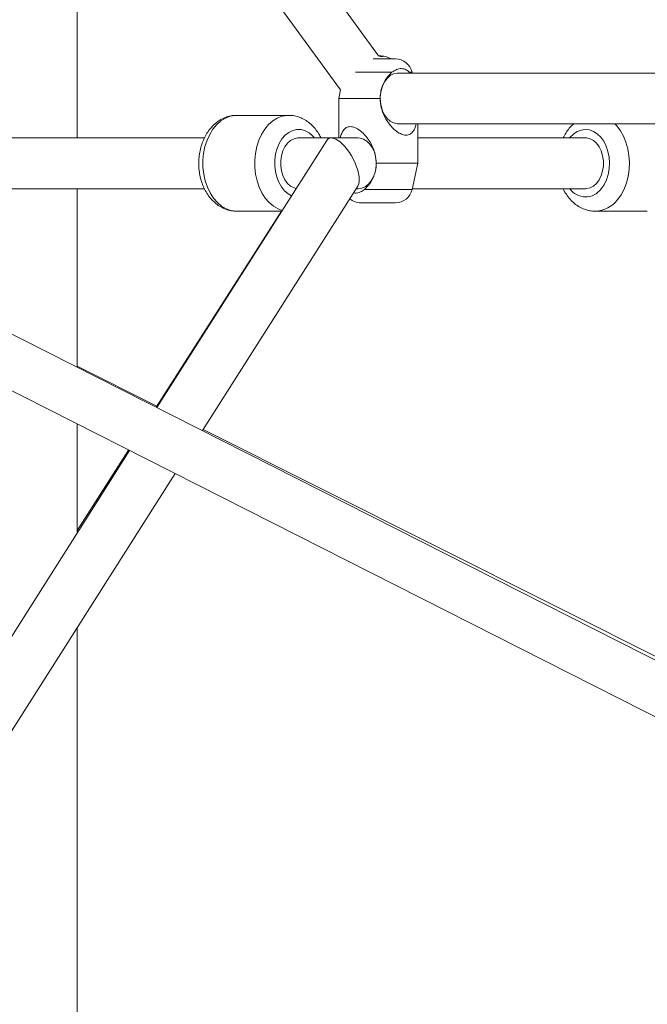
# Model space of a CAD drawing. Units: millimetres. Extents: x 12 to 282, y 7 to 203.
# Drawn here: x 100 to 102, y 72 to 74 of the extents above; entities that cross this region are included whole.
import ezdxf

# ---------------------------------------------------------------- set-up
doc = ezdxf.new("R2010")
doc.units = ezdxf.units.MM
doc.layers.add('FORMAT', color=7, linetype='Continuous')
doc.styles.add('SLDTEXTSTYLE0', font='TXT', dxfattribs={"width": 0.75})
doc.dimstyles.new('SLDDIMSTYLE0', dxfattribs={"dimtxt": 3.5, "dimasz": 3.302, "dimexe": 0, "dimexo": 0.0625, "dimgap": 0.875, "dimtad": 2, "dimdec": 0, "dimlfac": 200, "dimrnd": 1e-09, "dimzin": 12, "dimdsep": 46, "dimtxsty": 'SLDTEXTSTYLE0', "dimblk1": 'CLOSED', "dimblk2": 'CLOSED', "dimsah": 1, "dimcen": 0.09, "dimadec": 0, "dimazin": 3, "dimtfac": 1, "dimtdec": 0, "dimtmove": 0, "dimatfit": 0, "dimldrblk": 'CLOSED', "dimfxl": 0, "dimfrac": 2, "dimtolj": 1, "dimtzin": 12, "dimarcsym": 0})

# ---------------------------------------------------------------- blocks, each defined once
blk = doc.blocks.new('_CLOSED')
at = {"color": 0, "linetype": 'ByBlock', "lineweight": -2}
for p, q in [((-1, 0.166667), (0, 0)), ((-1, 0.166667), (-1, -0.166667)), ((0, 0), (-1, -0.166667)), ((0, 0), (-1, 0))]:
    blk.add_line(p, q, dxfattribs=at)
blk = doc.blocks.new('*D5')
at = {"layer": 'FORMAT'}
for p, q in [((139.9707, 69.0414), (139.9707, 81.6157)), ((88.6693, 69.0414), (140.9707, 69.0414)), ((139.9707, 69.0414), (139.9707, 65.3059)), ((129.4707, 65.3059), (140.9707, 65.3059)), ((139.9707, 65.3059), (139.9707, 58.9559))]:
    blk.add_line(p, q, dxfattribs=at)
at = {"layer": 'FORMAT', "xscale": 3.302, "yscale": 3.302}
for p, rotation in [((139.9707, 69.0414, -0.004), 270.0000000000004), ((139.9707, 65.3059, -0.004), 90.0000000000004)]:
    blk.add_blockref('_CLOSED', p, dxfattribs=dict(at, rotation=rotation))
at = {"layer": 'FORMAT', "insert": (135.459, 71.2713, -0.004), "char_height": 3.5, "attachment_point": 1, "rotation": 90, "style": 'SLDTEXTSTYLE0'}
blk.add_mtext('1066', dxfattribs=at)

msp = doc.modelspace()

# ---------------------------------------------------------------- linework, layer by layer
at = {"color": 7, "linetype": 'Continuous', "lineweight": 15}
for p, q in [((101.0387, 73.8966), (100.2351, 74.9984)), ((100.1993, 74.8948), (100.9714, 73.8361)), ((100.5043, 73.7509), (100.5043, 74.4766)), ((101.0385, 73.8966), (101.0383, 73.8966)), ((101.0387, 73.8966), (101.0409, 73.8966)), ((101.0429, 73.8966), (101.0428, 73.8952)), ((101.0429, 73.8966), (101.0436, 73.8966)), ((101.0293, 73.8909), (101.0689, 73.8909)), ((101.0344, 73.8909), (101.0446, 73.8909)), ((101.0614, 73.8909), (101.0689, 73.8909)), ((102.0432, 73.8659), (101.0735, 73.8659)), ((101.0931, 73.8672), (101.0938, 73.8659)), ((101.0985, 73.8659), (101.0983, 73.8672)), ((100.9714, 73.8361), (100.9682, 73.8209)), ((100.9682, 73.8209), (100.9682, 73.7509)), ((100.9682, 73.8209), (101.0417, 73.8209)), ((100.8793, 73.7909), (100.7873, 73.7909)), ((100.8793, 73.7909), (100.7873, 73.7909)), ((100.8793, 73.7909), (100.7873, 73.7909)), ((100.8793, 73.7909), (100.7873, 73.7909)), ((101.0735, 73.7759), (102.0456, 73.7759)), ((101.1082, 73.7059), (101.1082, 73.7759)), ((100.9366, 73.7509), (100.9328, 73.7578)), ((100.9366, 73.7509), (100.9328, 73.7578)), ((100.9366, 73.7509), (100.9328, 73.7578)), ((100.9366, 73.7509), (100.9328, 73.7578)), ((100.73, 73.7509), (100.1993, 73.7509)), ((100.947, 73.7465), (100.6458, 73.2728)), ((100.9551, 73.7509), (100.8969, 73.7509)), ((101.0028, 73.7509), (100.9551, 73.7509)), ((101.4059, 73.7509), (101.1082, 73.7509)), ((101.0346, 73.7059), (101.1082, 73.7059)), ((101.0983, 73.6596), (101.1082, 73.7059)), ((100.1993, 73.6609), (100.7301, 73.6609)), ((100.5043, 73.3445), (100.5043, 73.6609)), ((100.7265, 73.232), (101.0021, 73.6653)), ((100.9993, 73.6609), (101.0028, 73.6609)), ((101.0985, 73.6609), (101.4059, 73.6609)), ((101.0074, 73.6359), (101.0599, 73.6359)), ((101.0074, 73.6359), (101.0689, 73.6359)), ((101.0599, 73.6359), (101.0689, 73.6359)), ((100.8667, 73.6209), (100.6443, 73.2736)), ((100.7873, 73.6209), (100.8672, 73.6209)), ((100.7873, 73.6209), (100.8672, 73.6209)), ((100.7873, 73.6209), (100.8672, 73.6209)), ((100.7873, 73.6209), (100.8672, 73.6209)), ((101.4236, 73.6209), (101.5155, 73.6209)), ((101.4236, 73.6209), (101.5155, 73.6209)), ((102.1772, 72.4971), (100.2396, 73.4786)), ((100.2084, 73.3935), (102.1366, 72.4168)), ((100.6454, 73.2753), (100.5043, 73.346)), ((100.5043, 73.0503), (100.5043, 73.2436)), ((102.1235, 72.5344), (100.7278, 73.234)), ((100.5973, 73.1965), (100.2241, 72.6096)), ((100.5955, 73.1974), (100.5043, 73.055)), ((100.3, 72.5613), (100.678, 73.1557)), ((100.5043, 71.3865), (100.5043, 72.8826))]:
    msp.add_line(p, q, dxfattribs=at)
at = {"color": 8, "linetype": 'Continuous', "lineweight": 15}
for p, q in [((100.998, 73.8672), (101.0626, 73.8672)), ((101.0931, 73.8672), (101.0983, 73.8672)), ((101.0138, 73.6596), (101.0983, 73.6596))]:
    msp.add_line(p, q, dxfattribs=at)
at = {"color": 7, "linetype": 'Continuous', "lineweight": 15, "flags": 128}
for points in [[(101.0735, 73.8659), (101.0719, 73.8659), (101.0656, 73.8645), (101.0595, 73.8613), (101.0541, 73.8565), (101.0494, 73.8502), (101.0457, 73.8428), (101.0432, 73.8344), (101.0419, 73.8255), (101.0419, 73.8164), (101.0432, 73.8075), (101.0457, 73.7991), (101.0494, 73.7916), (101.0541, 73.7853), (101.0595, 73.7805), (101.0656, 73.7774), (101.0719, 73.776), (101.0735, 73.7759)], [(100.8969, 73.7509), (100.8953, 73.7509), (100.889, 73.7495), (100.8829, 73.7463), (100.8775, 73.7415), (100.8728, 73.7352), (100.8691, 73.7278), (100.8666, 73.7194), (100.8653, 73.7105), (100.8653, 73.7014), (100.8666, 73.6925), (100.8691, 73.6841), (100.8728, 73.6766), (100.8775, 73.6703), (100.8829, 73.6655), (100.889, 73.6624), (100.8928, 73.6613)], [(101.0028, 73.7509), (101.006, 73.7507), (101.0124, 73.7489), (101.0183, 73.7453), (101.0236, 73.7401), (101.028, 73.7335), (101.0314, 73.7257), (101.0336, 73.7172), (101.0346, 73.7082), (101.0343, 73.6991), (101.0327, 73.6903), (101.0298, 73.6821), (101.0259, 73.6749), (101.021, 73.669), (101.0154, 73.6646), (101.0092, 73.6618), (101.0028, 73.6609), (101.0028, 73.6609)], [(101.4059, 73.7509), (101.4075, 73.7509), (101.4139, 73.7495), (101.4199, 73.7463), (101.4254, 73.7415), (101.43, 73.7352), (101.4337, 73.7278), (101.4362, 73.7194), (101.4375, 73.7105), (101.4375, 73.7014), (101.4362, 73.6925), (101.4337, 73.6841), (101.43, 73.6766), (101.4254, 73.6703), (101.4199, 73.6655), (101.4139, 73.6624), (101.4075, 73.661), (101.4059, 73.6609)]]:
    msp.add_lwpolyline(points, dxfattribs=at)
at = {"color": 8, "linetype": 'Continuous', "lineweight": 15, "flags": 128}
for points in [[(100.7873, 73.6209), (100.7858, 73.621), (100.7771, 73.6222), (100.7685, 73.6252), (100.7604, 73.6299), (100.7529, 73.6363), (100.7461, 73.6441), (100.7402, 73.6533), (100.7352, 73.6635), (100.7314, 73.6747), (100.7288, 73.6865), (100.7274, 73.6988), (100.7273, 73.7112), (100.7285, 73.7235), (100.731, 73.7354), (100.7346, 73.7467), (100.7394, 73.7571), (100.7452, 73.7665), (100.7518, 73.7745), (100.7593, 73.7811), (100.7673, 73.7861), (100.7758, 73.7893), (100.7845, 73.7908), (100.7873, 73.7909)], [(100.7873, 73.6209), (100.7858, 73.621), (100.7771, 73.6222), (100.7685, 73.6252), (100.7604, 73.6299), (100.7529, 73.6363), (100.7461, 73.6441), (100.7402, 73.6533), (100.7352, 73.6635), (100.7314, 73.6747), (100.7288, 73.6865), (100.7274, 73.6988), (100.7273, 73.7112), (100.7285, 73.7235), (100.731, 73.7354), (100.7346, 73.7467), (100.7394, 73.7571), (100.7452, 73.7665), (100.7518, 73.7745), (100.7593, 73.7811), (100.7673, 73.7861), (100.7758, 73.7893), (100.7845, 73.7908), (100.7873, 73.7909)], [(100.7873, 73.6209), (100.7858, 73.621), (100.7771, 73.6222), (100.7685, 73.6252), (100.7604, 73.6299), (100.7529, 73.6363), (100.7461, 73.6441), (100.7402, 73.6533), (100.7352, 73.6635), (100.7314, 73.6747), (100.7288, 73.6865), (100.7274, 73.6988), (100.7273, 73.7112), (100.7285, 73.7235), (100.731, 73.7354), (100.7346, 73.7467), (100.7394, 73.7571), (100.7452, 73.7665), (100.7518, 73.7745), (100.7593, 73.7811), (100.7673, 73.7861), (100.7758, 73.7893), (100.7845, 73.7908), (100.7873, 73.7909)], [(100.7873, 73.6209), (100.7858, 73.621), (100.7771, 73.6222), (100.7685, 73.6252), (100.7604, 73.6299), (100.7529, 73.6363), (100.7461, 73.6441), (100.7402, 73.6533), (100.7352, 73.6635), (100.7314, 73.6747), (100.7288, 73.6865), (100.7274, 73.6988), (100.7273, 73.7112), (100.7285, 73.7235), (100.731, 73.7354), (100.7346, 73.7467), (100.7394, 73.7571), (100.7452, 73.7665), (100.7518, 73.7745), (100.7593, 73.7811), (100.7673, 73.7861), (100.7758, 73.7893), (100.7845, 73.7908), (100.7873, 73.7909)], [(100.8681, 73.6224), (100.8605, 73.6252), (100.8524, 73.6299), (100.8448, 73.6363), (100.838, 73.6441), (100.8321, 73.6533), (100.8272, 73.6635), (100.8234, 73.6747), (100.8207, 73.6865), (100.8194, 73.6988), (100.8193, 73.7112), (100.8205, 73.7235), (100.8229, 73.7354), (100.8265, 73.7467), (100.8313, 73.7571), (100.8371, 73.7665), (100.8438, 73.7745), (100.8512, 73.7811), (100.8592, 73.7861), (100.8677, 73.7893), (100.8764, 73.7908), (100.8793, 73.7909)], [(100.8681, 73.6224), (100.8605, 73.6252), (100.8524, 73.6299), (100.8448, 73.6363), (100.838, 73.6441), (100.8321, 73.6533), (100.8272, 73.6635), (100.8234, 73.6747), (100.8207, 73.6865), (100.8194, 73.6988), (100.8193, 73.7112), (100.8205, 73.7235), (100.8229, 73.7354), (100.8265, 73.7467), (100.8313, 73.7571), (100.8371, 73.7665), (100.8438, 73.7745), (100.8512, 73.7811), (100.8592, 73.7861), (100.8677, 73.7893), (100.8764, 73.7908), (100.8793, 73.7909)], [(100.8681, 73.6224), (100.8605, 73.6252), (100.8524, 73.6299), (100.8448, 73.6363), (100.838, 73.6441), (100.8321, 73.6533), (100.8272, 73.6635), (100.8234, 73.6747), (100.8207, 73.6865), (100.8194, 73.6988), (100.8193, 73.7112), (100.8205, 73.7235), (100.8229, 73.7354), (100.8265, 73.7467), (100.8313, 73.7571), (100.8371, 73.7665), (100.8438, 73.7745), (100.8512, 73.7811), (100.8592, 73.7861), (100.8677, 73.7893), (100.8764, 73.7908), (100.8793, 73.7909)], [(100.8681, 73.6224), (100.8605, 73.6252), (100.8524, 73.6299), (100.8448, 73.6363), (100.838, 73.6441), (100.8321, 73.6533), (100.8272, 73.6635), (100.8234, 73.6747), (100.8207, 73.6865), (100.8194, 73.6988), (100.8193, 73.7112), (100.8205, 73.7235), (100.8229, 73.7354), (100.8265, 73.7467), (100.8313, 73.7571), (100.8371, 73.7665), (100.8438, 73.7745), (100.8512, 73.7811), (100.8592, 73.7861), (100.8677, 73.7893), (100.8764, 73.7908), (100.8793, 73.7909)], [(101.4627, 73.6414), (101.4689, 73.6502), (101.4742, 73.6601), (101.4784, 73.671), (101.4814, 73.6827), (101.4831, 73.6948), (101.4837, 73.7072), (101.4829, 73.7196), (101.4808, 73.7316), (101.4776, 73.7432), (101.4732, 73.7539), (101.4677, 73.7636), (101.4613, 73.7721), (101.4577, 73.7759)], [(101.4627, 73.6414), (101.4689, 73.6502), (101.4742, 73.6601), (101.4784, 73.671), (101.4814, 73.6827), (101.4831, 73.6948), (101.4837, 73.7072), (101.4829, 73.7196), (101.4808, 73.7316), (101.4776, 73.7432), (101.4732, 73.7539), (101.4677, 73.7636), (101.4613, 73.7721), (101.4577, 73.7759)], [(100.8847, 73.6485), (100.8784, 73.6519), (100.8721, 73.6573), (100.8665, 73.6642), (100.8618, 73.6723), (100.8582, 73.6814), (100.8558, 73.6913), (100.8546, 73.7016), (100.8547, 73.7121), (100.8561, 73.7224), (100.8588, 73.7321), (100.8626, 73.7411), (100.8674, 73.749), (100.8731, 73.7556), (100.8796, 73.7607), (100.8866, 73.7641), (100.8939, 73.7658), (100.9013, 73.7656), (100.9086, 73.7636), (100.9155, 73.7599), (100.9218, 73.7545), (100.925, 73.7509)], [(100.8847, 73.6485), (100.8784, 73.6519), (100.8721, 73.6573), (100.8665, 73.6642), (100.8618, 73.6723), (100.8582, 73.6814), (100.8558, 73.6913), (100.8546, 73.7016), (100.8547, 73.7121), (100.8561, 73.7224), (100.8588, 73.7321), (100.8626, 73.7411), (100.8674, 73.749), (100.8731, 73.7556), (100.8796, 73.7607), (100.8866, 73.7641), (100.8939, 73.7658), (100.9013, 73.7656), (100.9086, 73.7636), (100.9155, 73.7599), (100.9218, 73.7545), (100.925, 73.7509)], [(100.8847, 73.6485), (100.8784, 73.6519), (100.8721, 73.6573), (100.8665, 73.6642), (100.8618, 73.6723), (100.8582, 73.6814), (100.8558, 73.6913), (100.8546, 73.7016), (100.8547, 73.7121), (100.8561, 73.7224), (100.8588, 73.7321), (100.8626, 73.7411), (100.8674, 73.749), (100.8731, 73.7556), (100.8796, 73.7607), (100.8866, 73.7641), (100.8939, 73.7658), (100.9013, 73.7656), (100.9086, 73.7636), (100.9155, 73.7599), (100.9218, 73.7545), (100.925, 73.7509)], [(100.8847, 73.6485), (100.8784, 73.6519), (100.8721, 73.6573), (100.8665, 73.6642), (100.8618, 73.6723), (100.8582, 73.6814), (100.8558, 73.6913), (100.8546, 73.7016), (100.8547, 73.7121), (100.8561, 73.7224), (100.8588, 73.7321), (100.8626, 73.7411), (100.8674, 73.749), (100.8731, 73.7556), (100.8796, 73.7607), (100.8866, 73.7641), (100.8939, 73.7658), (100.9013, 73.7656), (100.9086, 73.7636), (100.9155, 73.7599), (100.9218, 73.7545), (100.925, 73.7509)], [(101.4335, 73.6604), (101.4387, 73.6679), (101.4429, 73.6765), (101.4459, 73.686), (101.4477, 73.6962), (101.4483, 73.7066), (101.4476, 73.717), (101.4456, 73.7271), (101.4424, 73.7365), (101.4381, 73.745), (101.4328, 73.7523), (101.4267, 73.7582), (101.42, 73.7625), (101.4128, 73.7651), (101.4054, 73.7659), (101.3981, 73.7649), (101.3909, 73.7621), (101.3843, 73.7576), (101.3783, 73.7515), (101.3778, 73.7509)], [(101.4335, 73.6604), (101.4387, 73.6679), (101.4429, 73.6765), (101.4459, 73.686), (101.4477, 73.6962), (101.4483, 73.7066), (101.4476, 73.717), (101.4456, 73.7271), (101.4424, 73.7365), (101.4381, 73.745), (101.4328, 73.7523), (101.4267, 73.7582), (101.42, 73.7625), (101.4128, 73.7651), (101.4054, 73.7659), (101.3981, 73.7649), (101.3909, 73.7621), (101.3843, 73.7576), (101.3783, 73.7515), (101.3778, 73.7509)]]:
    msp.add_lwpolyline(points, dxfattribs=at)
at = {"color": 7, "linetype": 'Continuous', "lineweight": 15}
for centre, radius, start, end in [((101.0356, 73.8819), 0.015, 62.7095, 79.0068), ((101.0368, 73.8618), 0.0351, 78.8802, 83.3238), ((101.0447, 73.8572), 0.0381, 86.7027, 93.2973), ((101.04, 73.8819), 0.015, 62.7095, 79.0068), ((101.0382, 73.8489), 0.048, 61.0594, 83.5409), ((101.0689, 73.8609), 0.03, 12.0948, 90), ((101.0689, 73.6659), 0.03, 270, 347.9052), ((101.0074, 73.6659), 0.03, 229.1868, 270)]:
    msp.add_arc(centre, radius, start, end, dxfattribs=at)
at = {"color": 8, "linetype": 'Continuous', "lineweight": 15}
for centre, radius, start, end in [((101.4059, 73.6806), 0.0342, 215.0276, 323.8628), ((101.4214, 73.6726), 0.0517, 272.6125, 322.9324)]:
    msp.add_arc(centre, radius, start, end, dxfattribs=at)
at = {"color": 7, "linetype": 'Continuous', "lineweight": 15}
for start_param, end_param in [(5.635532, 6.506206), (3.364613, 5.635532)]:
    msp.add_ellipse((100.9745, 73.7059), major_axis=(-0.0241, 0.0439), ratio=0.412981, start_param=start_param, end_param=end_param, dxfattribs=at)
for points, knots in [([(101.0417, 73.8209), (101.0419, 73.8245), (101.0422, 73.8318), (101.0451, 73.8423), (101.0497, 73.8521), (101.0555, 73.8607), (101.0603, 73.8651), (101.0626, 73.8672)], [0, 0, 0, 0, 0.201834, 0.409609, 0.609446, 0.815542, 1, 1, 1, 1]), ([(101.0626, 73.8672), (101.0653, 73.8691), (101.0709, 73.8729), (101.0796, 73.8743), (101.0876, 73.8727), (101.0915, 73.8688), (101.0931, 73.8672)], [0, 0, 0, 0, 0.252718, 0.504354, 0.787222, 1, 1, 1, 1]), ([(101.1054, 73.7759), (101.1054, 73.7758), (101.1049, 73.7728), (101.1028, 73.7668), (101.0986, 73.7597), (101.0917, 73.7557), (101.0837, 73.7558), (101.0743, 73.7597), (101.0655, 73.7666), (101.0577, 73.7754), (101.0498, 73.7873), (101.0431, 73.8026), (101.0421, 73.8154), (101.0417, 73.8209)], [0, 0, 0, 0, 0.0029787, 0.0842633, 0.1896324, 0.2748326, 0.3604236, 0.4382347, 0.5491802, 0.6282961, 0.7096119, 0.8755298, 1, 1, 1, 1]), ([(100.7874, 73.7907), (100.7861, 73.7908), (100.7818, 73.791), (100.7744, 73.7896), (100.7655, 73.7867), (100.7571, 73.7824), (100.7492, 73.7767), (100.7421, 73.7697), (100.7357, 73.7615), (100.7303, 73.7522), (100.7259, 73.742), (100.7226, 73.7311), (100.7206, 73.7197), (100.7197, 73.708), (100.7201, 73.6962), (100.7218, 73.6846), (100.7247, 73.6734), (100.7288, 73.6627), (100.7342, 73.6527), (100.7407, 73.6438), (100.7482, 73.636), (100.7566, 73.6297), (100.7656, 73.625), (100.775, 73.6221), (100.7823, 73.6208), (100.7865, 73.621), (100.7875, 73.6211)], [0, 0, 0, 0, 0.016846, 0.05786, 0.098705, 0.139788, 0.181466, 0.223974, 0.26738, 0.311572, 0.356324, 0.401397, 0.446603, 0.491878, 0.537244, 0.582748, 0.628439, 0.674359, 0.720493, 0.76665, 0.812525, 0.857726, 0.901921, 0.944981, 0.987016, 1, 1, 1, 1]), ([(100.7874, 73.7907), (100.7861, 73.7908), (100.7818, 73.791), (100.7744, 73.7896), (100.7655, 73.7867), (100.7571, 73.7824), (100.7492, 73.7767), (100.7421, 73.7697), (100.7357, 73.7615), (100.7303, 73.7522), (100.7259, 73.742), (100.7226, 73.7311), (100.7206, 73.7197), (100.7197, 73.708), (100.7201, 73.6962), (100.7218, 73.6846), (100.7247, 73.6734), (100.7288, 73.6627), (100.7342, 73.6527), (100.7407, 73.6438), (100.7482, 73.636), (100.7566, 73.6297), (100.7656, 73.625), (100.775, 73.6221), (100.7823, 73.6208), (100.7865, 73.621), (100.7875, 73.6211)], [0, 0, 0, 0, 0.016846, 0.05786, 0.098705, 0.139788, 0.181466, 0.223974, 0.26738, 0.311572, 0.356324, 0.401397, 0.446603, 0.491878, 0.537244, 0.582748, 0.628439, 0.674359, 0.720493, 0.76665, 0.812525, 0.857726, 0.901921, 0.944981, 0.987016, 1, 1, 1, 1]), ([(100.7874, 73.7907), (100.7861, 73.7908), (100.7818, 73.791), (100.7744, 73.7896), (100.7655, 73.7867), (100.7571, 73.7824), (100.7492, 73.7767), (100.7421, 73.7697), (100.7357, 73.7615), (100.7303, 73.7522), (100.7259, 73.742), (100.7226, 73.7311), (100.7206, 73.7197), (100.7197, 73.708), (100.7201, 73.6962), (100.7218, 73.6846), (100.7247, 73.6734), (100.7288, 73.6627), (100.7342, 73.6527), (100.7407, 73.6438), (100.7482, 73.636), (100.7566, 73.6297), (100.7656, 73.625), (100.775, 73.6221), (100.7823, 73.6208), (100.7865, 73.621), (100.7875, 73.6211)], [0, 0, 0, 0, 0.016846, 0.05786, 0.098705, 0.139788, 0.181466, 0.223974, 0.26738, 0.311572, 0.356324, 0.401397, 0.446603, 0.491878, 0.537244, 0.582748, 0.628439, 0.674359, 0.720493, 0.76665, 0.812525, 0.857726, 0.901921, 0.944981, 0.987016, 1, 1, 1, 1]), ([(100.7874, 73.7907), (100.7861, 73.7908), (100.7818, 73.791), (100.7744, 73.7896), (100.7655, 73.7867), (100.7571, 73.7824), (100.7492, 73.7767), (100.7421, 73.7697), (100.7357, 73.7615), (100.7303, 73.7522), (100.7259, 73.742), (100.7226, 73.7311), (100.7206, 73.7197), (100.7197, 73.708), (100.7201, 73.6962), (100.7218, 73.6846), (100.7247, 73.6734), (100.7288, 73.6627), (100.7342, 73.6527), (100.7407, 73.6438), (100.7482, 73.636), (100.7566, 73.6297), (100.7656, 73.625), (100.775, 73.6221), (100.7823, 73.6208), (100.7865, 73.621), (100.7875, 73.6211)], [0, 0, 0, 0, 0.016846, 0.05786, 0.098705, 0.139788, 0.181466, 0.223974, 0.26738, 0.311572, 0.356324, 0.401397, 0.446603, 0.491878, 0.537244, 0.582748, 0.628439, 0.674359, 0.720493, 0.76665, 0.812525, 0.857726, 0.901921, 0.944981, 0.987016, 1, 1, 1, 1]), ([(100.8832, 73.7907), (100.8826, 73.7908), (100.8812, 73.791), (100.8798, 73.7908), (100.879, 73.7908)], [0, 0, 0, 0, 0.4142385, 1, 1, 1, 1]), ([(100.8832, 73.7907), (100.8826, 73.7908), (100.8812, 73.791), (100.8798, 73.7908), (100.879, 73.7908)], [0, 0, 0, 0, 0.4142385, 1, 1, 1, 1]), ([(100.8832, 73.7907), (100.8826, 73.7908), (100.8812, 73.791), (100.8798, 73.7908), (100.879, 73.7908)], [0, 0, 0, 0, 0.4142385, 1, 1, 1, 1]), ([(100.8832, 73.7907), (100.8826, 73.7908), (100.8812, 73.791), (100.8798, 73.7908), (100.879, 73.7908)], [0, 0, 0, 0, 0.4142385, 1, 1, 1, 1]), ([(100.9369, 73.7504), (100.936, 73.7523), (100.9333, 73.7576), (100.928, 73.7655), (100.9208, 73.7736), (100.9126, 73.7804), (100.9038, 73.7856), (100.8945, 73.789), (100.8863, 73.7908), (100.8812, 73.7907), (100.8793, 73.7907)], [0, 0, 0, 0, 0.082701, 0.227032, 0.371369, 0.513974, 0.653689, 0.789885, 0.922687, 1, 1, 1, 1]), ([(100.9369, 73.7504), (100.936, 73.7523), (100.9333, 73.7576), (100.928, 73.7655), (100.9208, 73.7736), (100.9126, 73.7804), (100.9038, 73.7856), (100.8945, 73.789), (100.8863, 73.7908), (100.8812, 73.7907), (100.8793, 73.7907)], [0, 0, 0, 0, 0.082701, 0.227032, 0.371369, 0.513974, 0.653689, 0.789885, 0.922687, 1, 1, 1, 1]), ([(100.9369, 73.7504), (100.936, 73.7523), (100.9333, 73.7576), (100.928, 73.7655), (100.9208, 73.7736), (100.9126, 73.7804), (100.9038, 73.7856), (100.8945, 73.789), (100.8863, 73.7908), (100.8812, 73.7907), (100.8793, 73.7907)], [0, 0, 0, 0, 0.082701, 0.227032, 0.371369, 0.513974, 0.653689, 0.789885, 0.922687, 1, 1, 1, 1]), ([(100.9369, 73.7504), (100.936, 73.7523), (100.9333, 73.7576), (100.928, 73.7655), (100.9208, 73.7736), (100.9126, 73.7804), (100.9038, 73.7856), (100.8945, 73.789), (100.8863, 73.7908), (100.8812, 73.7907), (100.8793, 73.7907)], [0, 0, 0, 0, 0.082701, 0.227032, 0.371369, 0.513974, 0.653689, 0.789885, 0.922687, 1, 1, 1, 1]), ([(101.0346, 73.7059), (101.0343, 73.7112), (101.0337, 73.7203), (101.0295, 73.7326), (101.0246, 73.7426), (101.0186, 73.7515), (101.011, 73.7601), (101.0021, 73.7671), (100.9926, 73.7711), (100.9847, 73.771), (100.9778, 73.7672), (100.9736, 73.7601), (100.9715, 73.7541), (100.971, 73.751), (100.971, 73.7509)], [0, 0, 0, 0, 0.12035, 0.205952, 0.291575, 0.371889, 0.45209, 0.55741, 0.642571, 0.728122, 0.805897, 0.916791, 0.996915, 1, 1, 1, 1]), ([(101.3851, 73.7759), (101.3847, 73.7757), (101.3818, 73.7734), (101.377, 73.768), (101.3709, 73.7599), (101.3677, 73.7539), (101.3662, 73.7509)], [0, 0, 0, 0, 0.040788, 0.364598, 0.695139, 1, 1, 1, 1]), ([(101.3851, 73.7759), (101.3847, 73.7757), (101.3818, 73.7734), (101.377, 73.768), (101.3709, 73.7599), (101.3677, 73.7539), (101.3662, 73.7509)], [0, 0, 0, 0, 0.040788, 0.364598, 0.695139, 1, 1, 1, 1]), ([(101.0138, 73.6596), (101.0171, 73.6629), (101.0244, 73.67), (101.0308, 73.6829), (101.0342, 73.6953), (101.0345, 73.7023), (101.0346, 73.7059)], [0, 0, 0, 0, 0.277565, 0.603436, 0.798971, 1, 1, 1, 1]), ([(100.9946, 73.6536), (100.9955, 73.6534), (100.9994, 73.6525), (101.0061, 73.6543), (101.0115, 73.658), (101.0138, 73.6596)], [0, 0, 0, 0, 0.1537374, 0.6367036, 1, 1, 1, 1]), ([(101.3662, 73.6609), (101.3662, 73.6608), (101.3677, 73.6572), (101.3718, 73.6508), (101.3784, 73.642), (101.3861, 73.6346), (101.3946, 73.6286), (101.4037, 73.6243), (101.4132, 73.6217), (101.42, 73.6207), (101.4235, 73.621), (101.4239, 73.621)], [0, 0, 0, 0, 0.00338, 0.148604, 0.293739, 0.437737, 0.579365, 0.717683, 0.852443, 0.984128, 1, 1, 1, 1]), ([(101.3662, 73.6609), (101.3662, 73.6608), (101.3677, 73.6572), (101.3718, 73.6508), (101.3784, 73.642), (101.3861, 73.6346), (101.3946, 73.6286), (101.4037, 73.6243), (101.4132, 73.6217), (101.42, 73.6207), (101.4235, 73.621), (101.4239, 73.621)], [0, 0, 0, 0, 0.00338, 0.148604, 0.293739, 0.437737, 0.579365, 0.717683, 0.852443, 0.984128, 1, 1, 1, 1])]:
    msp.add_open_spline(points, degree=3, knots=knots, dxfattribs=at)

# ---------------------------------------------------------------- dimensions: what is measured, and where the dimension line sits
at = {"layer": 'FORMAT'}
dim = msp.add_linear_dim(base=(139.9707, 65.3059), p1=(87.6693, 69.0414), p2=(128.4707, 65.3059), angle=90, text='1066', dimstyle='SLDDIMSTYLE0', dxfattribs=at)
dim.commit()
dim.dimension.update_dxf_attribs({"geometry": '*D5', "text_midpoint": (139.9707, 76.4435), "dimtype": 160})

doc.saveas('drawing.dxf')
